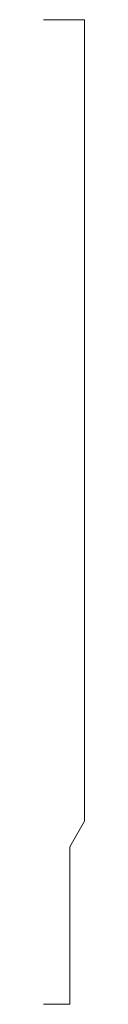
# Model space of a CAD drawing. Units: inches. Extents: x 0 to 0.06, y 0 to 1.5.
import ezdxf

# ---------------------------------------------------------------- set-up
doc = ezdxf.new("R2010")
doc.units = ezdxf.units.IN
doc.header["$LTSCALE"] = 0.375
doc.header["$MEASUREMENT"] = 0
doc.layers.get('0').update_dxf_attribs({"lineweight": 13})

msp = doc.modelspace()

# ---------------------------------------------------------------- linework, layer by layer
for p, q in [((0, 1.5), (0.0625, 1.5)), ((0.0625, 1.5), (0.0625, 0.279)), ((0.04, 0.24), (0.0625, 0.279))]:
    msp.add_line(p, q)
at = {"color": 1}
for p, q in [((0.04, 0.24), (0.04, 0)), ((0, 0), (0, 0)), ((0, 0), (0, 0)), ((0, 0), (0, 0)), ((0, 0), (0, 0)), ((0, 0), (0, 0)), ((0, 0), (0, 0)), ((0, 0), (0, 0)), ((0, 0), (0.04, 0))]:
    msp.add_line(p, q, dxfattribs=at)

doc.saveas('drawing.dxf')
